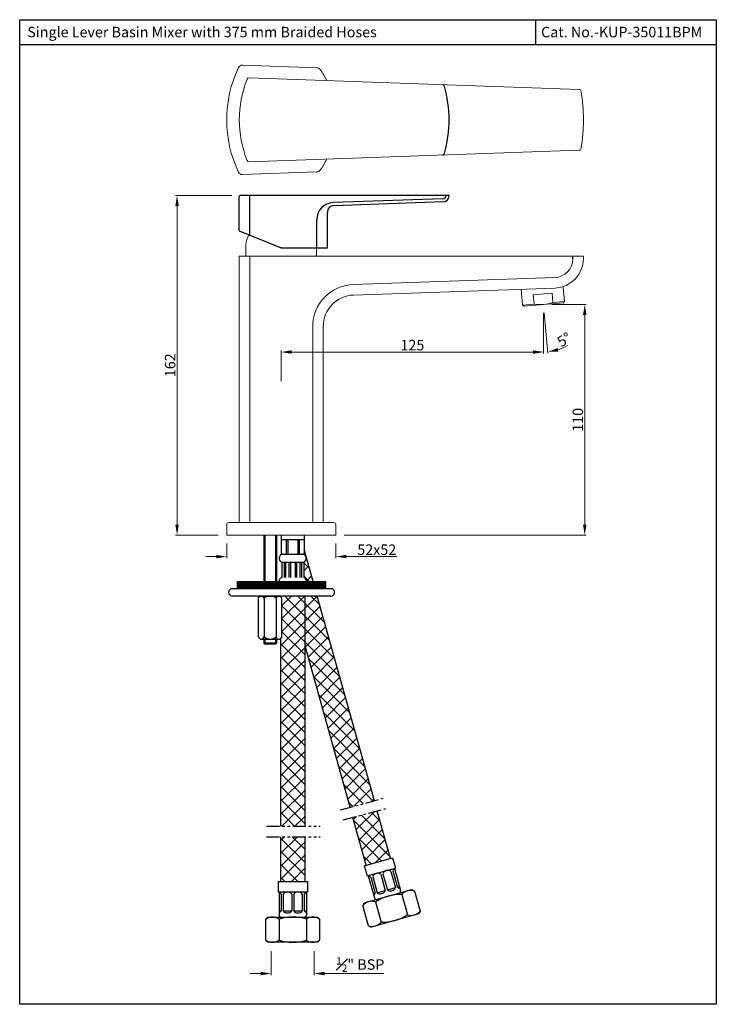
# Model space of a CAD drawing. Units: inches. Extents: x 8823 to 9155, y 5109 to 5579.
import ezdxf

# ---------------------------------------------------------------- set-up
doc = ezdxf.new("R2010")
doc.units = ezdxf.units.IN
doc.header["$MEASUREMENT"] = 0
doc.linetypes.add('PHANTOM2', pattern=[1.25, 0.625, -0.125, 0.125, -0.125, 0.125, -0.125])
doc.layers.add('61', color=7, linetype='Continuous', true_color=0xffffff)
doc.styles.get("Standard").update_dxf_attribs({"font": 'segoeui.ttf'})
doc.dimstyles.get("Standard").update_dxf_attribs({"dimtxt": 5, "dimasz": 5, "dimexe": 0.7, "dimexo": 4, "dimgap": 0.7, "dimtad": 1, "dimdec": 8, "dimdsep": 46, "dimtxsty": 'Standard', "dimcen": 0, "dimadec": 0, "dimazin": 2, "dimtfac": 1, "dimtdec": 8, "dimtofl": 0, "dimtmove": 0, "dimatfit": 1, "dimfxl": 0, "dimtolj": 1, "dimtzin": 0, "dimlwd": 9, "dimlwe": 9, "dimarcsym": 0})

# ---------------------------------------------------------------- blocks, each defined once
blk = doc.blocks.new('*D9')
at = {"color": 0, "lineweight": 9, "transparency": 16777216}
for p, q in [((8942.77, 5134.56), (8942.77, 5123.17)), ((8963.27, 5134.56), (8963.27, 5123.17)), ((8937.77, 5123.87), (8932.77, 5123.87)), ((8968.27, 5123.87), (8996.45, 5123.87))]:
    blk.add_line(p, q, dxfattribs=at)
at = {"color": 0, "lineweight": 13, "transparency": 16777216}
for points in [[(8937.77, 5124.7), (8937.77, 5123.03), (8942.77, 5123.87)], [(8968.27, 5124.7), (8968.27, 5123.03), (8963.27, 5123.87)]]:
    blk.add_solid(points, dxfattribs=at)
at = {"layer": 'Defpoints', "color": 0, "lineweight": 13, "transparency": 16777216}
for p in [(8942.77, 5138.56), (8963.27, 5138.56), (8963.27, 5123.87)]:
    blk.add_point(p, dxfattribs=at)
at = {"color": 0, "transparency": 16777216, "insert": (8985.2, 5128.18), "char_height": 5, "attachment_point": 5}
blk.add_mtext('\\A1;{\\H0.7x;\\S1#2;}" BSP', dxfattribs=at)
blk = doc.blocks.new('*D14')
at = {"color": 0, "lineweight": 9, "transparency": 16777216}
for p, q in [((8924.04, 5494.9), (8897.19, 5494.9)), ((8897.89, 5489.9), (8897.89, 5337.9)), ((8917.54, 5332.9), (8897.19, 5332.9))]:
    blk.add_line(p, q, dxfattribs=at)
at = {"color": 0, "lineweight": 13, "transparency": 16777216}
for points in [[(8897.06, 5489.9), (8898.73, 5489.9), (8897.89, 5494.9)], [(8897.06, 5337.9), (8898.73, 5337.9), (8897.89, 5332.9)]]:
    blk.add_solid(points, dxfattribs=at)
at = {"layer": 'Defpoints', "color": 0, "lineweight": 13, "transparency": 16777216}
for p in [(8928.04, 5494.9), (8897.89, 5332.9), (8921.54, 5332.9)]:
    blk.add_point(p, dxfattribs=at)
at = {"color": 0, "lineweight": 13, "transparency": 16777216, "insert": (8894.59, 5413.9), "char_height": 5, "attachment_point": 5, "rotation": 90}
blk.add_mtext('\\A1;162', dxfattribs=at)
blk = doc.blocks.new('*D10')
at = {"color": 0, "lineweight": 9, "transparency": 16777216}
for p, q in [((8921.54, 5328.9), (8921.54, 5321.98)), ((8973.54, 5328.9), (8973.54, 5321.98)), ((8916.54, 5322.68), (8911.54, 5322.68)), ((8978.54, 5322.68), (9002.58, 5322.68))]:
    blk.add_line(p, q, dxfattribs=at)
at = {"color": 0, "lineweight": 13, "transparency": 16777216}
for points in [[(8916.54, 5323.51), (8916.54, 5321.84), (8921.54, 5322.68)], [(8978.54, 5323.51), (8978.54, 5321.84), (8973.54, 5322.68)]]:
    blk.add_solid(points, dxfattribs=at)
at = {"layer": 'Defpoints', "color": 0, "lineweight": 13, "transparency": 16777216}
for p in [(8921.54, 5332.9), (8973.54, 5332.9), (8921.54, 5322.68)]:
    blk.add_point(p, dxfattribs=at)
at = {"color": 0, "lineweight": 13, "transparency": 16777216, "insert": (8993.06, 5325.96), "char_height": 5, "attachment_point": 5}
blk.add_mtext('\\A1;52x52', dxfattribs=at)
blk = doc.blocks.new('*D12')
at = {"color": 0, "lineweight": 9, "transparency": 16777216}
for p, q in [((9076.54, 5442.9), (9092.87, 5442.9)), ((9092.17, 5337.9), (9092.17, 5437.9)), ((8977.54, 5332.9), (9092.87, 5332.9))]:
    blk.add_line(p, q, dxfattribs=at)
at = {"color": 0, "lineweight": 13, "transparency": 16777216}
for points in [[(9091.34, 5437.9), (9093, 5437.9), (9092.17, 5442.9)], [(9091.34, 5337.9), (9093, 5337.9), (9092.17, 5332.9)]]:
    blk.add_solid(points, dxfattribs=at)
at = {"layer": 'Defpoints', "color": 0, "lineweight": 13, "transparency": 16777216}
for p in [(9072.54, 5442.9), (9092.17, 5442.9), (8973.54, 5332.9)]:
    blk.add_point(p, dxfattribs=at)
at = {"color": 0, "lineweight": 13, "transparency": 16777216, "insert": (9088.87, 5387.9), "char_height": 5, "attachment_point": 5, "rotation": 90}
blk.add_mtext('\\A1;110', dxfattribs=at)
blk = doc.blocks.new('*D13')
at = {"color": 0, "lineweight": 9, "transparency": 16777216}
for p, q in [((9072.54, 5438.9), (9072.54, 5419.51)), ((8947.54, 5406.28), (8947.54, 5420.91)), ((9067.54, 5420.21), (8952.54, 5420.21))]:
    blk.add_line(p, q, dxfattribs=at)
at = {"color": 0, "lineweight": 13, "transparency": 16777216}
for points in [[(8952.54, 5421.04), (8952.54, 5419.37), (8947.54, 5420.21)], [(9067.54, 5421.04), (9067.54, 5419.37), (9072.54, 5420.21)]]:
    blk.add_solid(points, dxfattribs=at)
at = {"layer": 'Defpoints', "color": 0, "lineweight": 13, "transparency": 16777216}
for p in [(9072.54, 5442.9), (8947.54, 5420.21), (8947.54, 5402.28)]:
    blk.add_point(p, dxfattribs=at)
at = {"color": 0, "lineweight": 13, "transparency": 16777216, "insert": (9010.04, 5423.51), "char_height": 5, "attachment_point": 5}
blk.add_mtext('\\A1;125', dxfattribs=at)
blk = doc.blocks.new('*D11')
at = {"color": 0, "lineweight": 9, "transparency": 16777216}
for p, q in [((9072.54, 5438.9), (9072.54, 5419.52)), ((9072.89, 5438.91), (9074.58, 5419.61))]:
    blk.add_line(p, q, dxfattribs=at)
for start, end in [(287.6596, 300.3192), (257.3404, 270)]:
    blk.add_arc((9072.54, 5442.9), 22.68, start, end, dxfattribs=at)
at = {"color": 0, "lineweight": 13, "transparency": 16777216}
blk.add_solid([(9079.58, 5420.47), (9079.25, 5422.11), (9074.51, 5420.31)], dxfattribs=at)
at = {"layer": 'Defpoints', "color": 0, "lineweight": 13, "transparency": 16777216}
for p in [(9072.1, 5447.88), (9072.54, 5447.92), (9072.54, 5442.9), (9072.54, 5442.9), (9073.2, 5420.23)]:
    blk.add_point(p, dxfattribs=at)
at = {"color": 0, "lineweight": 13, "transparency": 16777216, "insert": (9082.35, 5426.12), "char_height": 5, "attachment_point": 5, "rotation": 30.3192}
blk.add_mtext('\\A1;5°', dxfattribs=at)
blk = doc.blocks.new('_None')

msp = doc.modelspace()

# ---------------------------------------------------------------- hatches: boundary and pattern name
h = msp.add_hatch()
h.set_pattern_fill('ANSI37', color=3, scale=35)
h.set_pattern_definition([(45, (8626.027, 4928.01), (-3.093592, 3.093592), []), (135, (8626.027, 4928.01), (-3.093592, -3.093592), [])])
h.paths.add_polyline_path([(8980.34088338, 5203.14623152), (8991.92339282, 5206.285169), (8964.7211639, 5303.87351769), (8958.86882576, 5303.87351769), (8958.86882576, 5280.17751643)])
h.paths.add_polyline_path([(8947.16882576, 5194.13808162), (8958.86882576, 5194.13808162), (8958.86882576, 5303.87351769), (8947.16882576, 5303.87351769), (8947.16882576, 5303.58692209), (8947.88223015, 5302.87351769), (8947.88223015, 5284.37351769), (8947.16882576, 5283.6601133)])
h.paths.add_polyline_path([(8988.05241056, 5175.48102786), (8999.60433152, 5178.72970192), (8993.26596954, 5201.46865764), (8981.6834601, 5198.32972015)])
h.paths.add_polyline_path([(8947.16882576, 5167.77538712), (8958.86882576, 5167.77538712), (8958.86882576, 5189.13808162), (8947.16882576, 5189.13808162)])
edge = h.paths.add_edge_path()
edge.add_line((8958.51882576, 5326.12448612), (8958.51882576, 5323.89691981))
edge.add_line((8958.51882576, 5323.89691981), (8957.51882576, 5323.89691981))
edge.add_arc((8957.51882576, 5321.89691981), 2, -67.975687163, 90, ccw=False)
edge.add_line((8958.26882576, 5320.04287019), (8958.26882576, 5312.75096944))
edge.add_arc((8957.51882576, 5310.89691981), 2, -0.6704366545, 67.975687163, ccw=False)
edge.add_line((8959.51868884, 5310.87351769), (8962.76995143, 5310.87351769))
edge.add_line((8962.76995143, 5310.87351769), (8958.51882576, 5326.12448612))
h = msp.add_hatch()
h.set_pattern_fill('ANSI31', color=256, style=0)
h.set_pattern_definition([(45, (7982.6344, 4710.58452), (-0.088388348, 0.088388348), [])])
h.paths.add_polyline_path([(8968.73223015, 5307.37351769), (8968.73223015, 5310.87351769), (8926.73223015, 5310.87351769), (8926.73223015, 5307.37351769)])

# ---------------------------------------------------------------- linework, layer by layer
for p, q in [((9068.89313997, 5566.67607353), (9068.89313997, 5578.67607353)), ((9154.85429609, 5566.67607353), (8822.90764259, 5566.67607353)), ((8927.5382779, 5477.97744433), (8927.5382779, 5494.39691981)), ((9027.5382779, 5494.89691981), (8928.0382779, 5494.89691981)), ((9026.0382779, 5494.89691981), (9026.0382779, 5494.79398612)), ((9027.5382779, 5494.89691981), (9027.5382779, 5494.79398612)), ((9024.64297639, 5491.79581364), (8972.43357941, 5489.97262133)), ((8969.5382779, 5469.89691981), (8969.5382779, 5486.97444885)), ((8927.5382779, 5477.97744433), (8947.5382779, 5469.89691981)), ((8947.5382779, 5469.89691981), (8969.5382779, 5469.89691981)), ((9086.5382779, 5464.72880576), (9086.5382779, 5465.89691981)), ((8947.51882576, 5332.89691981), (8947.51882576, 5323.89691981)), ((8947.51882576, 5330.89691981), (8958.51882576, 5330.89691981)), ((8958.51882576, 5332.89691981), (8958.51882576, 5323.89691981)), ((8947.51882576, 5323.89691981), (8958.51882576, 5323.89691981)), ((8962.76995143, 5310.87351769), (8958.51882576, 5326.12448612)), ((8947.76882576, 5320.04287019), (8947.76882576, 5312.75096944)), ((8947.76882576, 5320.04287019), (8958.26882576, 5320.04287019)), ((8958.26882576, 5320.04287019), (8958.26882576, 5312.75096944)), ((8926.73223015, 5310.87351769), (8968.73223015, 5310.87351769)), ((8926.73223015, 5307.37351769), (8926.73223015, 5310.87351769)), ((8946.51882576, 5310.89691981), (8946.51882576, 5310.87351769)), ((8959.51882576, 5310.89691981), (8959.51882576, 5310.87351769)), ((8968.73223015, 5307.37351769), (8968.73223015, 5310.87351769)), ((8971.23223015, 5307.37351769), (8924.23223015, 5307.37351769)), ((8971.23223015, 5303.87351769), (8924.23223015, 5303.87351769)), ((8937.58223015, 5303.87351769), (8936.58223015, 5302.87351769)), ((8936.58223015, 5302.87351769), (8936.58223015, 5284.37351769)), ((8937.58223015, 5303.87351769), (8946.88223015, 5303.87351769)), ((8939.40723015, 5302.87351769), (8939.40723015, 5284.37351769)), ((8945.05723015, 5302.87351769), (8945.05723015, 5284.37351769)), ((8946.88223015, 5303.87351769), (8947.88223015, 5302.87351769)), ((8947.16882576, 5303.87351769), (8947.16882576, 5303.58692209)), ((8947.88223015, 5284.37351769), (8947.88223015, 5302.87351769)), ((8958.86882576, 5194.13808162), (8958.86882576, 5303.87351769)), ((8958.86882576, 5295.97532195), (8958.86882576, 5303.87351769)), ((8991.92339282, 5206.285169), (8964.7211639, 5303.87351769)), ((8937.58223015, 5283.37351769), (8936.58223015, 5284.37351769)), ((8937.58223015, 5283.37351769), (8946.88223015, 5283.37351769)), ((8947.88223015, 5284.37351769), (8946.88223015, 5283.37351769)), ((8947.16882576, 5283.6601133), (8947.16882576, 5194.13808162)), ((8980.34088338, 5203.14623152), (8958.86882576, 5280.17751643)), ((8988.05241056, 5175.48102786), (8981.6834601, 5198.32972015)), ((8999.60433152, 5178.72970192), (8993.26596954, 5201.46865764)), ((8947.16882576, 5189.13808162), (8947.16882576, 5167.77538712)), ((8958.86882576, 5167.77538712), (8958.86882576, 5189.13808162)), ((8987.08976829, 5175.21031003), (9000.5669738, 5179.00041975)), ((9000.5669738, 5179.00041975), (9001.92058441, 5174.18713207)), ((8987.08976829, 5175.21031003), (8988.4433789, 5170.39702235)), ((8988.4433789, 5170.39702235), (9001.92058441, 5174.18713207)), ((9001.43925564, 5174.05177101), (9004.41719899, 5163.46253811)), ((8988.92470767, 5170.53238341), (8991.90265102, 5159.94315051)), ((8946.01882576, 5167.77538712), (8960.01882576, 5167.77538712)), ((8946.01882576, 5167.77538712), (8946.01882576, 5162.77538712)), ((8960.01882576, 5167.77538712), (8960.01882576, 5162.77538712)), ((8946.01882576, 5162.77538712), (8960.01882576, 5162.77538712)), ((8946.51882576, 5162.77538712), (8946.51882576, 5151.77538712)), ((8959.51882576, 5162.77538712), (8959.51882576, 5151.77538712)), ((8987.11942107, 5157.55920183), (9009.74187318, 5163.92117171)), ((9004.95864323, 5161.53722303), (9007.66586446, 5151.91064767)), ((9009.74187318, 5163.92117171), (9010.97525284, 5163.2292363)), ((9010.97525284, 5163.2292363), (9013.68247406, 5153.60266094)), ((8987.11942107, 5157.55920183), (8986.42748566, 5156.32582217)), ((8989.13470689, 5146.69924681), (8986.42748566, 5156.32582217)), ((8992.44409526, 5158.01783544), (8995.15131649, 5148.39126007)), ((8941.26882576, 5150.77538712), (8940.26882576, 5149.77538712)), ((8941.26882576, 5150.77538712), (8964.76882576, 5150.77538712)), ((8964.76882576, 5150.77538712), (8965.76882576, 5149.77538712)), ((9012.99053865, 5152.36928128), (8990.36808655, 5146.00731139)), ((9012.99053865, 5152.36928128), (8990.36808655, 5146.00731139)), ((9012.99053865, 5152.36928128), (8990.36808655, 5146.00731139)), ((9012.99053865, 5152.36928128), (8990.36808655, 5146.00731139)), ((9013.68247406, 5153.60266094), (9012.99053865, 5152.36928128)), ((8940.26882576, 5139.77538712), (8940.26882576, 5149.77538712)), ((8946.51882576, 5149.77538712), (8946.51882576, 5139.77538712)), ((8959.51882576, 5149.77538712), (8959.51882576, 5139.77538712)), ((8965.76882576, 5149.77538712), (8965.76882576, 5139.77538712)), ((8989.13470689, 5146.69924681), (8990.36808655, 5146.00731139)), ((8940.26882576, 5139.77538712), (8941.26882576, 5138.77538712)), ((8964.76882576, 5138.77538712), (8941.26882576, 5138.77538712)), ((8965.76882576, 5139.77538712), (8964.76882576, 5138.77538712))]:
    msp.add_line(p, q)
at = {"lineweight": 13}
for p, q in [((8964.57156155, 5555.79374052), (8929.05988212, 5557.03383569)), ((8932.24453914, 5550.93106003), (9089.47975635, 5545.44028525)), ((8932.24453914, 5510.93227838), (9089.47975635, 5516.42305315)), ((8964.57156155, 5506.06959789), (8929.05988212, 5504.82950272)), ((9091.5382779, 5465.89691981), (8927.5382779, 5465.89691981)), ((8927.5382779, 5338.89691981), (8927.5382779, 5465.89691981)), ((8932.5382779, 5338.89691981), (8932.5382779, 5465.89691981)), ((9091.5382779, 5464.72880576), (9091.5382779, 5465.89691981)), ((8981.84028813, 5452.38147322), (9077.8523733, 5455.73428832)), ((8982.01478558, 5447.38451908), (9078.02687074, 5450.73733418)), ((9082.45664701, 5444.26657459), (9081.86170055, 5451.06684383)), ((9062.53275305, 5442.52345974), (9061.86623062, 5450.14184598)), ((9067.61962305, 5447.48569246), (9076.58537533, 5448.27009415)), ((9068.01182389, 5443.00281632), (9067.61962305, 5447.48569246)), ((9076.97757617, 5443.78721801), (9076.58537533, 5448.27009415)), ((9062.53275305, 5442.52345974), (9063.07442827, 5442.06894026)), ((9063.07442827, 5442.06894026), (9082.00212754, 5443.72489937)), ((9082.45664701, 5444.26657459), (9082.00212754, 5443.72489937)), ((8962.5382779, 5338.89691981), (8962.5382779, 5432.39365667)), ((8967.5382779, 5338.89691981), (8967.5382779, 5432.39365667))]:
    msp.add_line(p, q, dxfattribs=at)
at = {"color": 3}
for p, q in [((8932.5382779, 5475.9573132), (8932.5382779, 5494.89691981)), ((9024.59062715, 5493.29489988), (8972.25908193, 5491.46744206)), ((8964.5382779, 5469.89691981), (8964.5382779, 5483.47231544)), ((8939.23223015, 5332.89691981), (8939.23223015, 5310.87351769)), ((8939.73223015, 5332.89691981), (8939.73223015, 5310.87351769)), ((8944.73223015, 5332.89691981), (8944.73223015, 5310.87351769)), ((8945.23223015, 5332.89691981), (8945.23223015, 5310.87351769)), ((8949.93069722, 5330.89691981), (8949.93069722, 5323.89691981)), ((8950.62143134, 5330.89691981), (8950.62143134, 5323.89691981)), ((8955.41622018, 5330.89691981), (8955.41622018, 5323.89691981)), ((8956.1069543, 5330.89691981), (8956.1069543, 5323.89691981)), ((8948.91438417, 5320.04287019), (8948.91438417, 5312.75096944)), ((8949.61438417, 5320.04287019), (8949.61438417, 5312.75096944)), ((8951.22395234, 5320.04287019), (8951.22395234, 5312.75096944)), ((8951.92395234, 5320.04287019), (8951.92395234, 5312.75096944)), ((8954.11369918, 5320.04287019), (8954.11369918, 5312.75096944)), ((8954.81369918, 5320.04287019), (8954.81369918, 5312.75096944)), ((8956.42326735, 5320.04287019), (8956.42326735, 5312.75096944)), ((8957.12326735, 5320.04287019), (8957.12326735, 5312.75096944)), ((8939.23223015, 5283.37351769), (8939.23223015, 5281.39691981)), ((8939.73223015, 5283.37351769), (8939.73223015, 5281.39691981)), ((8944.73223015, 5283.37351769), (8944.73223015, 5281.39691981)), ((8945.23223015, 5283.37351769), (8945.23223015, 5281.39691981)), ((8939.23223015, 5281.39691981), (8939.73223015, 5280.89691981)), ((8945.23223015, 5281.39691981), (8939.23223015, 5281.39691981)), ((8944.73223015, 5280.89691981), (8939.73223015, 5280.89691981)), ((8945.23223015, 5281.39691981), (8944.73223015, 5280.89691981)), ((8990.15808733, 5169.840448), (8992.32386431, 5162.13918771)), ((8991.12074486, 5170.11117012), (8993.28652184, 5162.40990983)), ((8994.97137501, 5171.19405861), (8997.13715199, 5163.49279832)), ((8995.93403254, 5171.46478073), (8998.09980953, 5163.76352044)), ((8999.78466269, 5172.54766922), (9001.95043967, 5164.84640893)), ((9000.74732023, 5172.81839135), (9002.91309721, 5165.11713106)), ((8998.09980953, 5163.76352044), (9001.95043967, 5164.84640893)), ((9002.91309721, 5165.11713106), (9003.87575474, 5165.38785318)), ((8947.51882576, 5161.77538712), (8947.51882576, 5153.77538712)), ((8948.51882576, 5161.77538712), (8948.51882576, 5153.77538712)), ((8952.51882576, 5161.77538712), (8952.51882576, 5153.77538712)), ((8953.51882576, 5161.77538712), (8953.51882576, 5153.77538712)), ((8957.51882576, 5161.77538712), (8957.51882576, 5153.77538712)), ((8958.51882576, 5161.77538712), (8958.51882576, 5153.77538712)), ((8991.36120677, 5161.86846558), (8992.32386431, 5162.13918771)), ((8993.28652184, 5162.40990983), (8997.13715199, 5163.49279832)), ((8946.51882576, 5153.77538712), (8947.51882576, 5153.77538712)), ((8948.51882576, 5153.77538712), (8952.51882576, 5153.77538712)), ((8953.51882576, 5153.77538712), (8957.51882576, 5153.77538712)), ((8958.51882576, 5153.77538712), (8959.51882576, 5153.77538712))]:
    msp.add_line(p, q, dxfattribs=at)
at = {"lineweight": 9}
for p, q in [((8930.7382779, 5465.89691981), (8930.7382779, 5471.39691981)), ((8964.3382779, 5465.89691981), (8964.3382779, 5469.89691981)), ((8921.5382779, 5332.89691981), (8921.5382779, 5337.89691981)), ((8922.5382779, 5338.89691981), (8972.5382779, 5338.89691981)), ((8973.5382779, 5332.89691981), (8973.5382779, 5337.89691981)), ((8921.5382779, 5332.89691981), (8973.5382779, 5332.89691981))]:
    msp.add_line(p, q, dxfattribs=at)
at = {"color": 3, "lineweight": 13}
for p, q in [((9062.53275305, 5442.52345974), (9068.01182389, 5443.00281632)), ((9076.97757617, 5443.78721801), (9082.45664701, 5444.26657459))]:
    msp.add_line(p, q, dxfattribs=at)
at = {"linetype": 'PHANTOM2', "ltscale": 10}
for p, q in [((8975.79733544, 5201.91489965), (8996.10915556, 5207.41953869)), ((8977.10519221, 5197.08897894), (8997.41701234, 5202.59361798)), ((8940.5280434, 5194.13808162), (8966.07345579, 5194.13808162)), ((8940.5280434, 5189.13808162), (8966.07345579, 5189.13808162))]:
    msp.add_line(p, q, dxfattribs=at)
msp.add_lwpolyline([(8822.90764259, 5578.67607353), (9154.85429609, 5578.67607353), (9154.85429609, 5109.20866358), (8822.90764259, 5109.20866358)], close=True)
at = {"lineweight": 13}
for centre, radius, start, end in [((8979.54682148, 5530.9316692), 58.00854358, 154.5101034159, 205.4898965839), ((8928.99008313, 5555.03505404), 2, 88, 154.5101034161), ((8964.50176255, 5553.79495886), 2, 34.2130444287, 88), ((8930.87592347, 5530.9316692), 42.66235444, 26.0094454017, 34.2130444287), ((8932.20963964, 5549.9316692), 1, 88, 158.1270919336), ((9089.44485686, 5544.44089443), 1, 9.2547337256, 88.0000000001), ((9006.5382779, 5530.9316692), 85, 350.7452662744, 9.2547337256), ((9089.44485686, 5517.42244398), 1, 272, 350.7452662744), ((8932.20963964, 5511.9316692), 1, 201.8729080664, 272), ((8930.87592347, 5530.9316692), 42.66235444, 325.7869555713, 333.9905545983), ((8964.50176255, 5508.06837954), 2, 272, 325.7869555713), ((8928.99008313, 5506.82828437), 2, 205.4898965839, 272), ((9077.5382779, 5464.72880576), 9, 271.999999528, 0), ((9077.5382779, 5464.72880576), 14, 271.999999528, 0), ((8982.5382779, 5432.39365667), 20, 91.999999528, 180), ((8982.5382779, 5432.39365667), 15, 91.999999528, 180)]:
    msp.add_arc(centre, radius, start, end, dxfattribs=at)
at = {"lineweight": 13, "extrusion": (2.27875e-16, 0, -1)}
msp.add_arc((-8979.5382779, 5530.9316692), 52, 338.1270919336, 21.8729080664, dxfattribs=at)
for centre, radius, start, end in [((9024.30936005, 5546.7154761), 1, 16.0758040705, 88), ((8969.5382779, 5530.9316692), 58, 343.9241959295, 16.0758040705), ((9024.30936005, 5515.14786231), 1, 272, 343.9241959295), ((8928.0382779, 5494.39691981), 0.5, 90, 180), ((9024.5382779, 5494.79398612), 1.5, 272, 0), ((9024.5382779, 5494.79398612), 3, 272, 0), ((8972.5382779, 5486.97444885), 3, 92, 180), ((8948.51882576, 5321.89691981), 2, 90, 247.975687163), ((8957.51882576, 5321.89691981), 2, 292.024312837, 90), ((8948.51882576, 5310.89691981), 2, 112.024312837, 180), ((8957.51882576, 5310.89691981), 2, 0, 67.975687163), ((8924.23223015, 5305.62351769), 1.75, 90, 270), ((8971.23223015, 5305.62351769), 1.75, 270, 90), ((8937.99473015, 5302.37593957), 1.49757813, 19.4057144657, 109.4057144657), ((8942.23223015, 5299.38320519), 4.4903125, 51.0138761777, 128.9861238223), ((8946.46973015, 5302.37593957), 1.49757813, 70.5942855342, 160.5942855343), ((8937.99473015, 5284.87109582), 1.49757813, 250.5942855342, 340.5942855343), ((8942.23223015, 5287.86383019), 4.4903125, 231.0138761777, 308.9861238223), ((8946.46973015, 5284.87109582), 1.49757813, 199.4057144657, 289.4057144658), ((8992.86530855, 5160.21387263), 1, 195.7072418649, 285.7072418649), ((9003.45454145, 5163.19181598), 1, 285.7072418649, 15.7072418649), ((8947.51882576, 5151.77538712), 1, 180, 270), ((8958.51882576, 5151.77538712), 1, 270, 0)]:
    msp.add_arc(centre, radius, start, end)
at = {"color": 3}
for centre, radius, start, end in [((8972.5382779, 5483.47231544), 8, 92, 180), ((9003.07871848, 5171.91584929), 2.5, 129.2854203431, 158.837344219), ((8988.63885544, 5167.85501745), 2.5, 52.5771395107, 82.1290633866), ((8993.45214312, 5169.20862806), 2.5, 52.5771395107, 158.837344219), ((8998.2654308, 5170.56223867), 2.5, 52.5771395107, 158.837344219), ((8999.61904141, 5165.74895099), 2.5, 232.5771395107, 338.837344219), ((9004.4323291, 5167.10256161), 2.5, 232.5771395107, 262.1290633866), ((8945.51882576, 5160.27538712), 2.5, 36.8698976459, 66.4218215218), ((8950.51882576, 5160.27538712), 2.5, 36.8698976459, 143.1301023541), ((8955.51882576, 5160.27538712), 2.5, 36.8698976459, 143.1301023541), ((8960.51882576, 5160.27538712), 2.5, 113.5781784782, 143.1301023541), ((8989.99246605, 5163.04172977), 2.5, 309.2854203431, 338.837344219), ((9004.28501303, 5139.92271755), 21.625, 88.2149173398, 123.19956639), ((8994.80575373, 5164.39534038), 2.5, 232.5771395107, 338.837344219), ((9009.15347234, 5158.16408218), 5.3828125, 70.2178986147, 141.196585115), ((8990.62231476, 5152.95268132), 5.3828125, 70.2178986147, 141.196585115), ((8943.39382576, 5145.39257462), 5.3828125, 54.5106567499, 125.4893432501), ((8945.51882576, 5155.27538712), 2.5, 293.5781784782, 323.1301023541), ((8953.01882576, 5129.15038712), 21.625, 72.5076754748, 107.4923245252), ((8950.51882576, 5155.27538712), 2.5, 216.8698976459, 323.1301023541), ((8955.51882576, 5155.27538712), 2.5, 216.8698976459, 323.1301023541), ((8960.51882576, 5155.27538712), 2.5, 216.8698976459, 246.4218215218), ((8962.64382576, 5145.39257462), 5.3828125, 54.5106567499, 125.4893432501), ((8995.8249467, 5170.00576556), 21.625, 268.2149173398, 303.19956639), ((9009.48764496, 5156.97580179), 5.3828125, 250.2178986147, 321.196585115), ((8990.95648738, 5151.76440093), 5.3828125, 250.2178986147, 321.196585115), ((8943.39382576, 5144.15819962), 5.3828125, 234.5106567499, 305.4893432501), ((8953.01882576, 5160.40038712), 21.625, 252.5076754748, 287.4923245252), ((8962.64382576, 5144.15819962), 5.3828125, 234.5106567499, 305.4893432501)]:
    msp.add_arc(centre, radius, start, end, dxfattribs=at)
at = {"lineweight": 9}
for centre, radius, start, end in [((8941.41890002, 5470.74351467), 10.70059004, 149.9017095794, 176.4991966609), ((8922.5382779, 5337.89691981), 1, 90, 180), ((8972.5382779, 5337.89691981), 1, 0, 90)]:
    msp.add_arc(centre, radius, start, end, dxfattribs=at)
at = {"color": 3, "lineweight": 13}
msp.add_arc((9070.75158518, 5463.31891113), 20.5, 262.3196165082, 287.6803834919, dxfattribs=at)
at = {"layer": '61', "color": 23, "linetype": 'Continuous'}
msp.add_point((8947.5382779, 5469.89691981), dxfattribs=at)

# ---------------------------------------------------------------- texts
for s, p in [('Single Lever Basin Mixer with 375 mm Braided Hoses', (8826.52189361, 5570.2712385)), ('Cat. No.-KUP-35011BPM', (9071.3680078, 5570.2712385))]:
    msp.add_text(s, height=5).set_placement(p)

# ---------------------------------------------------------------- dimensions: what is measured, and where the dimension line sits
at = {"lineweight": 13}
for base, p1, p2, picture, middle in [((8897.8938225915, 5332.8969198145), (8928.0382779042, 5494.8969198145), (8921.5382779042, 5332.8969198145), '*D14', (8894.5944502065, 5413.8969198145)), ((9092.1687151794, 5442.8969198147), (8973.5382779042, 5332.8969198145), (9072.5382779041, 5442.8969198147), '*D12', (9088.8693427945, 5387.8969198146))]:
    dim = msp.add_linear_dim(base=base, p1=p1, p2=p2, angle=90, dimstyle='Standard', dxfattribs=at)
    dim.commit()
    dim.dimension.update_dxf_attribs({"geometry": picture, "text_midpoint": middle})
dim = msp.add_angular_dim_2l(base=(9073.19778745, 5420.23104694), line1=((9072.5382779, 5442.89691981), (9072.10249919, 5447.87789331)), line2=((9072.5382779, 5442.89691981), (9072.5382779, 5447.916019)), dimstyle='Standard', override={"dimblk1": 'None', "dimsah": 1}, dxfattribs=at)
dim.commit()
dim.dimension.update_dxf_attribs({"geometry": '*D11', "text_midpoint": (9083.98524108, 5423.32286096), "dimtype": 162})
dim = msp.add_linear_dim(base=(8947.5382779042, 5420.2059610995), p1=(9072.5382779041, 5442.8969198147), p2=(8947.5382779042, 5402.2777761398), dimstyle='Standard', dxfattribs=at)
dim.commit()
dim.dimension.update_dxf_attribs({"geometry": '*D13', "text_midpoint": (9010.0382779041, 5423.5053334845)})
dim = msp.add_linear_dim(base=(8921.5382779, 5322.67559856), p1=(8973.5382779, 5332.89691981), p2=(8921.5382779, 5332.89691981), text='52x52', dimstyle='Standard', dxfattribs=at)
dim.commit()
dim.dimension.update_dxf_attribs({"geometry": '*D10', "text_midpoint": (8993.06149966, 5322.67559856), "dimtype": 160})
dim = msp.add_linear_dim(base=(8963.26882576, 5123.86778263), p1=(8942.76882576, 5138.55504141), p2=(8963.26882576, 5138.55504141), text='{\\H0.7x;\\S1#2;}" BSP', dimstyle='Standard')
dim.commit()
dim.dimension.update_dxf_attribs({"geometry": '*D9', "text_midpoint": (8985.2025775, 5123.86778263), "dimtype": 160})

doc.saveas('drawing.dxf')
